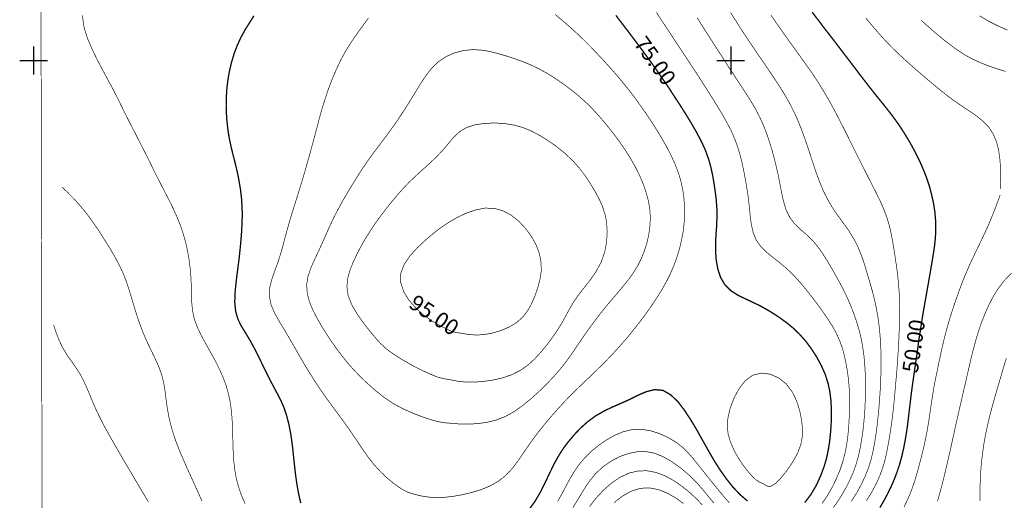
# Model space of a CAD drawing. Extents: x -20 to 7562, y -2 to 5505.
# Drawn here: x -20 to 1392, y 2387 to 3077 of the extents above; entities that cross this region are included whole.
import ezdxf
from ezdxf.enums import TextEntityAlignment as Align

# ---------------------------------------------------------------- set-up
doc = ezdxf.new("R2010")
doc.units = 0
doc.header["$MEASUREMENT"] = 0
doc.layers.add('DM', color=7, linetype='Continuous')
doc.layers.add('TOADO', color=7, linetype='Continuous')
doc.styles.add('TIMES', font='Times')

msp = doc.modelspace()

# ---------------------------------------------------------------- linework, layer by layer
at = {"color": 5, "const_width": 0.94858}
msp.add_lwpolyline([(5.688013, 5471.689313), (7561.032973, 5505.008413), (7561.032973, 19.352643), (16.833863, 30.498493)], close=True, dxfattribs=at)
at = {"layer": 'DM', "color": 7}
for points, const_width in [([(303.187363, 2382.272963), (298.088733, 2394.130263), (293.938683, 2406.106123), (290.737213, 2418.081983), (288.602893, 2430.176413), (287.180033, 2442.270833), (286.350013, 2454.365253), (285.875733, 2466.578233), (285.638573, 2478.554093), (285.282843, 2490.648513), (284.689983, 2502.742933), (283.741403, 2514.837363), (282.081383, 2526.931783), (279.591353, 2539.026353), (276.271313, 2551.120773), (271.765543, 2563.215193), (266.429773, 2575.309613), (260.382543, 2587.404043), (253.742473, 2599.379743), (246.983823, 2611.474173), (240.343733, 2623.568893), (234.652243, 2635.663313), (230.265033, 2647.757733), (227.775013, 2659.852163), (226.707843, 2671.946583), (226.352143, 2684.041003), (226.114983, 2696.135423), (225.522123, 2708.229843), (224.454963, 2720.324263), (222.913523, 2732.418683), (220.779213, 2744.513113), (218.170613, 2756.370413), (214.850563, 2768.464833), (210.819083, 2780.559253), (205.957613, 2792.772383), (200.266103, 2805.341053), (194.218893, 2817.672593), (187.934523, 2829.767013), (182.124453, 2841.150073), (176.788683, 2851.584333), (171.690033, 2861.781783), (166.591403, 2872.334763), (160.781333, 2883.954633), (154.022683, 2897.116263), (146.908313, 2911.107953), (139.793933, 2924.980943), (133.272423, 2937.786733), (127.699503, 2948.932663), (122.838013, 2959.011403), (117.857953, 2968.853013), (112.403603, 2979.524403), (105.763523, 2991.618823), (98.530573, 3005.136273), (90.941913, 3019.483503), (83.708963, 3034.542403), (77.187453, 3049.719713), (72.207393, 3065.727103), (69.835933, 3082.801373)], 0.94858), ([(383.105493, 2382.984333), (380.141173, 2396.027393), (377.769683, 2409.307573), (375.872523, 2422.232073), (374.449643, 2434.563613), (373.145363, 2446.539473), (371.959633, 2458.515333), (370.536753, 2470.491193), (368.639593, 2482.941303), (366.268143, 2495.391403), (363.185223, 2507.485823), (359.509493, 2518.868883), (355.003723, 2529.303303), (349.905083, 2539.382033), (344.213593, 2549.935013), (338.166373, 2561.436633), (331.644843, 2574.598103), (324.767633, 2588.708363), (317.890403, 2602.700063), (310.894593, 2615.505843), (304.135943, 2626.770193), (297.970153, 2636.848923), (292.990103, 2646.927663), (289.788633, 2657.954883), (288.484333, 2670.523543), (288.840033, 2684.278123), (290.262913, 2698.388233), (291.922943, 2712.261213), (293.582963, 2725.067003), (295.124403, 2737.161423), (296.310123, 2748.900313), (297.377293, 2760.520493), (298.325873, 2772.496203), (298.918733, 2784.472213), (299.274453, 2796.685043), (298.918733, 2808.898183), (298.088733, 2820.992603), (296.665843, 2833.087023), (294.650103, 2845.181443), (292.278663, 2857.275863), (289.432913, 2869.251883), (286.350013, 2881.346303), (283.385683, 2893.440723), (280.777083, 2905.535143), (278.761353, 2917.747973), (277.338473, 2929.842393), (276.508473, 2941.818403), (276.152753, 2953.912833), (276.389893, 2965.888533), (277.219893, 2977.982953), (278.642773, 2990.077383), (280.777083, 3002.290513), (283.622843, 3014.622053), (287.298593, 3026.953603), (291.804363, 3039.048023), (297.021563, 3050.549793), (303.068783, 3061.577013), (309.590293, 3072.011273), (315.993243, 3082.090013)], 1.89717), ([(747.954203, 3084.224413), (758.625823, 3075.212873), (768.467353, 3066.675583), (777.360333, 3058.731253), (785.660423, 3050.905323), (793.723323, 3042.960983), (802.023413, 3034.542403), (810.916393, 3025.175033), (820.046563, 3015.333423), (829.176663, 3005.136273), (838.069633, 2994.939133), (846.369733, 2984.978803), (854.432703, 2974.900073), (862.258483, 2964.702933), (870.084253, 2953.912833), (878.147223, 2942.411363), (886.210203, 2930.316633), (894.035973, 2917.985093), (901.506073, 2905.535143), (908.501923, 2893.322003), (914.667693, 2881.227583), (920.122023, 2869.251883), (924.746353, 2857.275863), (928.422113, 2845.181443), (931.030753, 2833.087023), (932.809323, 2820.992603), (933.757883, 2808.898183), (933.876523, 2796.803763), (933.165083, 2784.709333), (931.742203, 2772.733323), (929.489313, 2760.520493), (926.643553, 2748.426073), (922.967783, 2736.212943), (918.580573, 2724.237233), (913.481933, 2712.261213), (907.553283, 2700.403913), (901.031823, 2688.783743), (893.917413, 2677.400983), (886.447323, 2666.017933), (878.502983, 2654.871993), (870.321453, 2643.963183), (862.139923, 2633.528913), (854.195503, 2623.687303), (846.369733, 2614.438643), (838.543883, 2605.545823), (830.480983, 2596.771413), (821.943693, 2587.878283), (812.576473, 2578.510913), (802.853493, 2569.025283), (793.249083, 2559.776473), (784.237543, 2551.120773), (776.174573, 2543.294843), (768.585913, 2535.706193), (760.997263, 2527.880423), (752.697173, 2518.868883), (743.329873, 2508.315903), (733.369773, 2496.577163), (723.172483, 2483.771383), (713.330943, 2470.491193), (704.200843, 2457.211013), (695.544993, 2444.405073), (686.533463, 2432.547773), (676.810483, 2422.232073), (665.901823, 2413.813343), (653.925963, 2407.173173), (641.357223, 2402.074603), (628.432753, 2398.161633), (615.508333, 2395.078753), (602.821033, 2392.825943), (590.963733, 2391.403063), (580.055033, 2390.928823), (570.332053, 2391.165943), (561.794803, 2392.233143), (554.324713, 2393.537313), (547.803223, 2395.197313), (541.874573, 2396.857473), (536.183083, 2398.873153), (530.254433, 2401.837483), (523.495773, 2406.106123), (515.551403, 2411.916213), (506.658423, 2419.386313), (497.409733, 2428.160723), (488.042473, 2438.357863), (479.623823, 2449.266683), (471.205123, 2461.242543), (462.786473, 2473.929763), (454.130623, 2486.617143), (445.356243, 2499.067243), (436.463263, 2511.161673), (427.570293, 2523.018973), (418.914473, 2534.994833), (410.614383, 2546.970693), (402.670013, 2559.065113), (394.962753, 2571.159533), (387.611263, 2583.372663), (380.615453, 2595.467093), (373.738243, 2607.561513), (366.742423, 2619.655933), (359.628053, 2631.631643), (352.395123, 2643.607653), (345.755033, 2655.464953), (340.656383, 2667.440663), (338.166373, 2679.416673), (338.640663, 2691.629503), (341.604983, 2703.842633), (345.873593, 2716.055463), (350.379363, 2728.387313), (354.292283, 2740.481733), (357.730893, 2752.576163), (360.813773, 2764.670583), (364.133823, 2776.646283), (367.572433, 2788.740713), (371.248193, 2800.835133), (375.042523, 2812.929553), (378.836853, 2825.023973), (382.512613, 2836.999983), (386.188383, 2848.975693), (389.745543, 2861.070113), (393.184193, 2873.401663), (396.741363, 2885.733503), (400.061403, 2898.183463), (403.381453, 2910.277883), (406.345773, 2921.660933), (409.191503, 2932.451033), (412.037263, 2942.885603), (415.120153, 2953.556993), (418.795913, 2965.177173), (423.183123, 2977.982953), (428.400333, 2991.618823), (434.210383, 3005.254993), (440.376193, 3018.416303), (446.897683, 3030.392323), (453.656333, 3041.301133), (460.414993, 3051.379563), (467.173643, 3060.865643), (473.695173, 3069.877183), (480.216663, 3078.888723)], 0.94858), ([(835.105313, 3082.801373), (843.405403, 3072.011273), (852.298383, 3060.391103), (861.309913, 3048.415393), (870.321453, 3036.439383), (878.740103, 3024.937913), (886.803083, 3013.791983), (894.747413, 3002.646353), (902.573273, 2991.381703), (910.517603, 2979.643113), (918.462013, 2967.429983), (926.643553, 2954.980023), (934.825083, 2942.055533), (942.888053, 2928.893903), (950.595273, 2915.613873), (957.591043, 2902.333543), (963.519693, 2889.527753), (968.025463, 2877.077503), (971.464103, 2864.983083), (974.072673, 2853.007373), (976.088433, 2841.150073), (977.867003, 2829.055653), (979.289883, 2816.961233), (980.119883, 2804.866803), (980.238523, 2792.772383), (979.764203, 2780.915083), (978.934203, 2769.057783), (978.222763, 2756.963363), (978.222763, 2744.513113), (979.171323, 2731.470203), (981.542763, 2718.545703), (985.574293, 2706.451283), (991.740063, 2696.135423), (999.921593, 2687.953963), (1009.763133, 2681.550763), (1020.553233, 2676.215073), (1031.580533, 2671.116503), (1042.252073, 2665.899213), (1052.567923, 2660.207693), (1062.409463, 2654.160633), (1072.013883, 2647.757733), (1081.143973, 2640.999013), (1090.155513, 2633.528913), (1098.811363, 2625.110333), (1107.348583, 2615.505843), (1115.648753, 2604.478623), (1123.355963, 2592.502613), (1130.114623, 2579.933943), (1135.687513, 2567.246573), (1139.600473, 2554.915023), (1142.209043, 2542.820603), (1143.631923, 2530.844743), (1144.343363, 2518.868883), (1144.343363, 2506.774463), (1143.987603, 2494.561483), (1143.039043, 2482.467053), (1141.734723, 2470.491193), (1139.837593, 2458.752463), (1137.347513, 2447.013723), (1133.790383, 2434.919293), (1129.047423, 2422.232073), (1122.881653, 2408.714773), (1115.174433, 2395.553143), (1106.281463, 2383.814413)], 1.89717), ([(893.443173, 3086.833053), (901.387503, 3074.738633), (909.331923, 3062.644213), (917.276253, 3050.549793), (925.220673, 3038.573773), (933.283643, 3026.479353), (941.227973, 3014.384933), (949.172393, 3002.290513), (956.998243, 2990.196093), (964.705453, 2978.101673), (972.412673, 2966.007253), (979.882763, 2953.912833), (987.234293, 2941.818403), (994.111503, 2929.723983), (1000.395913, 2917.747973), (1005.731683, 2905.535143), (1010.118893, 2893.440723), (1013.676023, 2881.346303), (1016.640343, 2869.251883), (1019.130423, 2857.275863), (1021.383313, 2845.300153), (1023.398993, 2833.442853), (1025.177643, 2821.348433), (1026.600523, 2808.898183), (1027.786203, 2796.210803), (1029.446213, 2783.523423), (1032.054853, 2771.547713), (1036.442063, 2760.520493), (1043.200713, 2751.034713), (1051.500803, 2742.852953), (1060.512343, 2735.382863), (1069.642433, 2728.387313), (1078.061093, 2721.391463), (1086.005503, 2714.039783), (1094.068473, 2705.739613), (1102.487133, 2696.135423), (1111.617233, 2684.870773), (1121.221643, 2672.539233), (1130.470303, 2659.970563), (1138.889033, 2647.757733), (1146.003363, 2636.611803), (1151.813453, 2625.940113), (1156.556343, 2615.150013), (1160.587873, 2603.766953), (1163.789313, 2591.317003), (1166.397883, 2577.918263), (1168.413643, 2564.400953), (1169.717963, 2551.120773), (1170.429413, 2538.433393), (1170.666533, 2526.338973), (1170.429413, 2514.481673), (1169.836533, 2502.742933), (1169.125083, 2490.767073), (1167.939323, 2478.672653), (1166.279323, 2466.578233), (1163.907883, 2454.365253), (1160.706433, 2442.270833), (1156.674903, 2430.294973), (1151.694893, 2418.200543), (1145.766243, 2406.106123), (1138.889033, 2394.011703), (1131.063183, 2382.391523)], 0.94858), ([(952.018153, 3079.125843), (959.725363, 3066.675583), (967.788343, 3054.106923), (975.732753, 3041.656663), (983.558533, 3029.562243), (990.791503, 3018.416303), (997.312953, 3008.219163), (1003.478803, 2998.970503), (1009.288813, 2989.840253), (1015.454663, 2980.591603), (1021.857553, 2970.749983), (1028.497643, 2960.315723), (1035.019173, 2949.288503), (1041.066383, 2937.786733), (1046.520713, 2925.929733), (1051.263603, 2913.835013), (1055.413693, 2901.622183), (1059.208023, 2889.527753), (1062.409463, 2877.551743), (1065.373793, 2865.576033), (1068.100993, 2853.600023), (1070.591003, 2841.150073), (1072.962443, 2828.343983), (1075.808203, 2815.538193), (1079.483973, 2803.443773), (1084.701183, 2792.772383), (1091.459833, 2783.879263), (1099.522803, 2776.053333), (1108.178663, 2768.583243), (1116.597313, 2760.520493), (1124.541653, 2751.390243), (1131.656063, 2741.311513), (1138.296153, 2730.758533), (1144.461923, 2720.324263), (1150.153453, 2710.364243), (1155.607783, 2700.522633), (1160.943553, 2690.562303), (1166.042203, 2680.009323), (1171.140853, 2668.626573), (1175.883743, 2656.532153), (1180.270943, 2644.081893), (1184.065273, 2631.631643), (1187.029593, 2619.418813), (1189.282483, 2607.324393), (1190.942483, 2595.348373), (1192.128243, 2583.372663), (1192.839683, 2571.278093), (1193.195373, 2559.183673), (1193.313933, 2547.089253), (1193.076813, 2534.994833), (1192.721053, 2522.900403), (1192.009683, 2510.924543), (1190.942483, 2498.830123), (1189.638163, 2486.617143), (1187.859603, 2474.285443), (1185.725273, 2461.953903), (1182.998073, 2449.859483), (1179.796623, 2438.357863), (1175.883743, 2427.330643), (1171.259413, 2416.777663), (1166.160763, 2406.580373), (1160.587873, 2396.620193), (1154.303463, 2386.541613), (1147.307693, 2376.581433)], 0.94858), ([(999.684473, 3086.833053), (1007.391693, 3074.738633), (1015.098903, 3062.644213), (1023.043313, 3050.549793), (1031.106293, 3038.573773), (1039.287743, 3026.479353), (1047.587913, 3014.384933), (1055.769453, 3002.290513), (1063.832343, 2990.196093), (1071.776763, 2978.101673), (1079.128293, 2966.007253), (1085.886943, 2953.912833), (1091.934153, 2941.818403), (1097.269923, 2929.723983), (1102.012813, 2917.629563), (1106.400023, 2905.535143), (1110.550103, 2893.559133), (1114.462993, 2881.464713), (1118.494443, 2869.370283), (1122.525963, 2857.275863), (1127.031733, 2845.181443), (1131.893183, 2833.087023), (1137.703273, 2820.992603), (1144.461923, 2809.135303), (1152.287703, 2797.396713), (1160.824993, 2785.776533), (1169.125083, 2774.037643), (1176.713743, 2761.943223), (1182.879513, 2749.730393), (1187.859603, 2737.280133), (1192.128243, 2724.711473), (1195.804013, 2712.261213), (1199.479773, 2699.929673), (1202.918343, 2687.835253), (1206.001233, 2675.859243), (1208.609873, 2663.883533), (1210.862763, 2651.907523), (1212.522763, 2639.813093), (1213.827083, 2627.600263), (1214.775643, 2615.505843), (1215.368523, 2603.411423), (1215.605643, 2591.317003), (1215.605643, 2579.340993), (1215.368523, 2567.246573), (1215.012763, 2555.152143), (1214.301323, 2543.057723), (1213.471323, 2530.963303), (1212.522763, 2518.868883), (1211.337003, 2506.774463), (1210.032753, 2494.680043), (1208.491313, 2482.585623), (1206.594113, 2470.491193), (1204.341223, 2458.515333), (1201.614023, 2446.539473), (1197.938263, 2434.445053), (1193.195373, 2422.232073), (1187.385283, 2409.781813), (1180.508063, 2397.331713), (1172.919413, 2385.355853)], 0.94858), ([(1057.903693, 3082.801373), (1065.729553, 3071.299913), (1074.266763, 3059.205493), (1083.041183, 3046.873953), (1091.934153, 3034.542403), (1100.708573, 3022.329273), (1109.364343, 3010.234853), (1117.783003, 2998.259143), (1125.727413, 2986.164723), (1133.316063, 2973.951583), (1140.430473, 2961.738453), (1147.070493, 2949.644033), (1153.354903, 2937.786733), (1159.283553, 2926.166853), (1165.093643, 2914.783803), (1170.785093, 2903.163623), (1176.713743, 2891.306323), (1182.760953, 2879.093183), (1189.163923, 2866.406113), (1195.566813, 2853.718733), (1201.969783, 2841.150073), (1208.254113, 2828.818533), (1214.182763, 2816.724103), (1219.518533, 2804.748093), (1224.024303, 2792.772383), (1227.581513, 2780.796373), (1230.308713, 2768.701953), (1232.561593, 2756.607533), (1234.577283, 2744.513113), (1236.355923, 2732.299973), (1238.134483, 2720.324263), (1239.675933, 2708.229843), (1240.861693, 2696.135423), (1241.691693, 2684.041003), (1242.047373, 2671.946583), (1242.166013, 2659.852163), (1242.166013, 2647.757733), (1241.810253, 2635.663313), (1241.454573, 2623.568893), (1240.861693, 2611.474173), (1240.150253, 2599.379743), (1239.320243, 2587.285323), (1238.490243, 2575.191053), (1237.423043, 2563.096633), (1236.355923, 2551.120773), (1235.288723, 2539.144913), (1234.221603, 2527.050493), (1232.917273, 2514.955923), (1231.494393, 2502.742933), (1229.715833, 2490.292833), (1227.818633, 2477.961293), (1225.684383, 2465.866873), (1223.431503, 2454.365253), (1220.941413, 2443.575153), (1217.858533, 2433.140733), (1213.945643, 2422.587753), (1208.965553, 2411.204703), (1202.444023, 2398.991713), (1194.618253, 2386.185773)], 0.94858), ([(1116.715873, 3087.425703), (1125.964533, 3075.331283), (1135.213263, 3063.118453), (1144.461923, 3051.261153), (1153.117783, 3039.996813), (1161.299233, 3029.206713), (1169.125083, 3019.009263), (1176.713743, 3009.049243), (1184.065273, 2999.326343), (1191.416803, 2989.721853), (1199.005463, 2979.998953), (1206.831233, 2970.038623), (1215.131333, 2959.722763), (1223.787183, 2949.051373), (1232.561593, 2937.668323), (1241.217373, 2925.692313), (1249.517463, 2912.886523), (1257.461883, 2899.724903), (1264.694853, 2886.444873), (1271.097743, 2873.401663), (1276.670713, 2860.832993), (1281.294963, 2848.738573), (1285.207923, 2836.881273), (1288.290813, 2825.023973), (1290.899453, 2813.048263), (1292.796583, 2800.953843), (1293.863783, 2788.859423), (1294.219463, 2776.646283), (1293.626663, 2764.551863), (1292.440903, 2752.457443), (1290.662333, 2740.363023), (1288.646493, 2728.387313), (1286.630813, 2716.292593), (1284.496563, 2704.198163), (1282.362163, 2692.103743), (1280.227913, 2680.009323), (1278.093593, 2667.914903), (1275.959273, 2655.820483), (1274.062073, 2643.726063), (1272.164943, 2631.631643), (1270.267743, 2619.537213), (1268.607733, 2607.442793), (1266.947733, 2595.467093), (1265.169093, 2583.372663), (1263.390533, 2571.278093), (1261.611963, 2559.065113), (1259.951883, 2547.089253), (1258.410443, 2534.994833), (1256.987563, 2523.018973), (1255.564673, 2510.924543), (1254.141873, 2498.830123), (1252.481793, 2486.617143), (1250.466103, 2474.285443), (1248.094583, 2461.953903), (1245.367453, 2449.978043), (1242.166013, 2438.357863), (1238.490243, 2427.212083), (1234.458723, 2416.659103), (1229.952953, 2406.461813), (1225.091503, 2396.383073), (1219.755733, 2386.304493), (1213.945643, 2376.462873)], 1.89717), ([(1193.669693, 3078.888723), (1201.495463, 3069.521353), (1208.965553, 3060.865643), (1216.198523, 3052.565473), (1223.668623, 3044.502423), (1231.850153, 3036.083853), (1241.217373, 3027.072313), (1252.007553, 3017.111983), (1263.864853, 3006.559003), (1275.959273, 2996.124743), (1287.698013, 2986.164723), (1298.606673, 2977.153183), (1308.922523, 2968.853013), (1319.119823, 2961.264203), (1329.554243, 2953.912833), (1340.462903, 2946.679853), (1351.371563, 2939.328173), (1361.450293, 2931.265433), (1370.224713, 2922.253893), (1376.746163, 2912.056443), (1381.489053, 2900.554983), (1384.571943, 2887.986313), (1386.350653, 2874.113333), (1387.062023, 2859.528673), (1387.062023, 2845.418563), (1386.824903, 2833.442853)], 0.94858), ([(1356.825973, 3082.090013), (1370.224713, 3074.145673), (1383.742013, 3067.386953), (1396.903633, 3061.577013)], 0.94858), ([(1273.469193, 3075.450003), (1282.125043, 3067.624073), (1294.100903, 3057.189803), (1307.855323, 3045.806753), (1321.846873, 3035.253773), (1334.771373, 3026.598073), (1346.984353, 3019.957753), (1358.604533, 3014.622053), (1370.224713, 3010.116443), (1382.082013, 3006.084763), (1394.176433, 3002.290513)], 0.94858), ([(241.529473, 2385.830093), (236.075103, 2397.805953), (230.739333, 2409.781813), (225.284983, 2421.876233), (219.712053, 2433.970663), (214.376283, 2446.183793), (209.159073, 2458.396773), (204.416153, 2470.491193), (200.266103, 2482.704183), (196.827493, 2494.798603), (193.981753, 2506.774463), (191.728843, 2518.868883), (190.068843, 2530.963303), (188.645963, 2543.057723), (186.630213, 2555.152143), (183.665893, 2567.246573), (179.160123, 2579.340993), (173.705773, 2591.435413), (167.895703, 2603.529833), (162.085633, 2615.505843), (156.987003, 2627.481553), (152.481233, 2639.338853), (148.331183, 2651.314863), (144.655423, 2663.290573), (140.979673, 2675.503713), (137.303903, 2687.716543), (133.272423, 2700.048383), (128.529513, 2712.261213), (122.838013, 2724.355643), (116.553643, 2736.331653), (109.439273, 2748.426073), (101.850613, 2760.520493), (93.906233, 2772.970443), (85.487553, 2785.302293), (76.713163, 2797.396713), (67.345903, 2808.898183), (57.741503, 2819.569563), (48.611393, 2828.818533), (40.904153, 2836.169913)], 0.94858), ([(1386.469223, 2825.023973), (1383.979133, 2818.146833), (1380.422003, 2808.305223), (1375.678963, 2796.329513), (1370.224713, 2783.049183), (1363.940383, 2769.294913), (1357.300213, 2755.421923), (1350.660193, 2741.667343), (1344.375863, 2728.387313), (1338.802893, 2715.699933), (1333.704173, 2703.605513), (1329.198403, 2691.748213), (1324.929913, 2680.009323), (1320.779823, 2668.152023), (1316.866863, 2656.057603), (1313.072613, 2643.963183), (1309.633893, 2631.631643), (1306.432443, 2619.418813), (1303.468123, 2607.087263), (1300.859473, 2595.111253), (1298.369553, 2583.372663), (1295.998023, 2571.871053), (1293.626663, 2560.725113), (1291.492263, 2549.342053), (1289.595133, 2537.484913), (1287.698013, 2525.153213), (1285.800733, 2512.347433), (1283.903603, 2499.422933), (1281.769363, 2486.617143), (1279.279273, 2474.166883), (1276.670713, 2462.072463), (1273.706383, 2450.096603), (1270.623503, 2438.357863), (1267.421973, 2426.500563), (1263.864853, 2414.524703), (1259.714763, 2402.430283), (1254.616113, 2389.980183), (1248.450343, 2377.174243)], 0.94858), ([(1402.476453, 2712.735463), (1392.634993, 2702.419603), (1384.097693, 2691.273973), (1376.627603, 2679.416673), (1370.224713, 2667.085133), (1364.533183, 2654.279043), (1359.434613, 2641.236133), (1355.047403, 2628.311633), (1351.253003, 2615.505843), (1347.932993, 2603.174303), (1344.850113, 2591.079883), (1342.122903, 2579.103873), (1339.395703, 2567.246573), (1336.668503, 2555.152143), (1333.822733, 2543.176283), (1331.095683, 2530.963303), (1328.249923, 2518.868883), (1325.522713, 2506.774463), (1322.795513, 2494.680043), (1320.186873, 2482.585623), (1317.459823, 2470.491193), (1314.851173, 2458.515333), (1312.123973, 2446.539473), (1309.278213, 2434.445053), (1306.432443, 2422.232073), (1303.349563, 2409.900373), (1300.029553, 2397.568833), (1296.590983, 2385.474413)], 0.94858), ([(164.457103, 2384.881613), (158.054163, 2395.671713), (151.532643, 2406.580373), (144.655423, 2418.200543), (137.185333, 2430.887773), (129.359523, 2444.049393), (121.652283, 2457.448133), (114.063623, 2470.491193), (107.067823, 2482.941303), (100.427743, 2494.917163), (94.380523, 2506.774463), (88.689033, 2518.868883), (83.353253, 2531.318983), (78.136043, 2543.887803), (72.800263, 2556.100783), (67.108763, 2567.246573), (60.824403, 2577.088183), (54.302893, 2586.336843), (47.781383, 2595.585493), (41.734173, 2605.664233), (36.398383, 2616.928573), (32.011193, 2628.311633), (28.691153, 2638.390363)], 0.94858), ([(1395.480753, 2590.842763), (1391.686353, 2578.985463), (1388.366343, 2567.246573), (1384.809213, 2555.270703), (1381.251933, 2543.176283), (1377.813363, 2531.081863), (1374.374793, 2518.868883), (1371.291913, 2506.774463), (1368.446143, 2494.680043), (1365.837503, 2482.585623), (1363.584543, 2470.491193), (1361.805983, 2458.396773), (1360.264533, 2446.420913), (1359.078773, 2434.326493), (1358.248853, 2422.232073), (1357.774453, 2410.137503), (1357.537333, 2398.043073), (1357.418773, 2385.948653)], 0.94858), ([(1024.110443, 2385.830093), (1013.201773, 2395.316023), (1003.004483, 2406.106123), (993.755823, 2417.726303), (985.218533, 2429.820723), (977.274193, 2442.152273), (970.159783, 2454.365253), (963.401133, 2466.341113), (956.761043, 2478.079853), (950.002393, 2490.174273), (942.413733, 2502.742933), (933.757883, 2515.904553), (924.153543, 2528.473373), (913.600563, 2538.551953), (902.573273, 2544.717733), (890.834533, 2545.784933), (878.858673, 2542.820603), (866.527123, 2537.484913), (854.195503, 2531.318983), (841.745403, 2525.746173), (829.413783, 2520.410323), (817.437923, 2514.600233), (805.817823, 2507.841663), (794.671963, 2499.660053), (784.356103, 2490.411393), (774.988813, 2480.451223), (766.688713, 2470.491193), (759.455823, 2460.768143), (753.171413, 2450.926683), (747.242763, 2440.255143), (741.314113, 2428.279283), (734.911223, 2414.761983), (727.796813, 2400.296033), (719.733913, 2386.304493), (710.722373, 2373.854233)], 1.89717), ([(998.024393, 2383.340163), (990.554303, 2391.758743), (983.202843, 2400.651723), (975.614113, 2410.018933), (967.906903, 2419.623433), (960.199683, 2429.109213), (952.848153, 2438.357863), (945.852383, 2447.132283), (938.619413, 2455.432453), (930.675003, 2463.258223), (921.189223, 2470.491193), (909.806163, 2477.249773), (897.118933, 2482.941303), (883.720193, 2487.091383), (870.321453, 2488.869953), (857.396953, 2488.158583), (845.065413, 2485.075703), (833.326673, 2480.095533), (821.943693, 2473.692643), (810.916393, 2466.103993), (800.481973, 2457.566693), (790.996193, 2448.318043), (782.458903, 2438.357863), (775.226013, 2427.804883), (768.823043, 2416.896223), (763.012953, 2406.106123), (757.440063, 2395.434583), (751.511413, 2385.237293)], 0.94858), ([(975.969873, 2382.865773), (968.025463, 2392.351703), (959.962563, 2402.193163), (950.950953, 2412.509023), (940.160853, 2423.180563), (928.066433, 2433.377853), (915.260573, 2442.507953), (902.573273, 2449.740923), (890.241653, 2454.602373), (878.384423, 2456.855333), (866.408563, 2456.736773), (854.195503, 2454.365253), (841.508203, 2449.978043), (828.820903, 2443.456593), (816.726483, 2435.037863), (805.817823, 2424.959123), (796.450523, 2413.339093), (788.387553, 2400.888843), (780.917463, 2388.320173), (773.565933, 2376.581433)], 0.94858), ([(959.132483, 2380.375843), (950.950953, 2389.031543), (941.109413, 2398.161633), (929.963553, 2407.173173), (917.987693, 2415.354783), (905.419033, 2422.232073), (892.613173, 2426.974963), (879.925873, 2429.346333), (867.001373, 2429.109213), (854.195503, 2426.026323), (841.271083, 2419.979113), (828.820903, 2411.560383), (817.200803, 2401.244673), (806.766383, 2389.980183), (797.636283, 2378.241443)], 0.94858), ([(932.335083, 2382.154403), (921.663463, 2389.980183), (909.806163, 2396.857473), (897.000303, 2402.074603), (883.720193, 2404.801803), (870.321453, 2404.209003), (856.922713, 2399.940353), (844.235413, 2392.707383), (832.615233, 2383.577283)], 0.94858)]:
    msp.add_lwpolyline(points, dxfattribs=dict(at, const_width=const_width))
at = {"layer": 'DM', "color": 7, "const_width": 0.94858}
for points in [[(515.551403, 2525.983293), (502.389783, 2534.876273), (489.702483, 2544.955003), (477.845223, 2555.507983), (467.173643, 2565.823683), (457.806383, 2575.665303), (449.624853, 2585.032523), (442.154753, 2594.399893), (434.921823, 2604.004073), (427.688893, 2614.201523), (420.455923, 2624.991623), (413.460143, 2636.137563), (406.820053, 2647.757733), (400.654243, 2659.615033), (395.674193, 2671.709463), (392.472753, 2683.922293), (391.642713, 2696.135423), (393.539873, 2708.229843), (397.689963, 2720.442673), (403.025733, 2732.418683), (408.717223, 2744.513113), (414.171593, 2756.370413), (419.388793, 2768.346113), (424.843123, 2780.440543), (430.653213, 2792.772383), (437.174713, 2805.341053), (444.051923, 2817.791003), (451.166293, 2829.885423), (457.924983, 2841.150073), (464.327913, 2851.347213), (470.375123, 2860.951703), (476.659493, 2870.200363), (483.299553, 2879.567733), (490.532523, 2889.409043), (498.358333, 2899.724903), (506.421263, 2910.515003), (514.602803, 2921.660933), (522.665773, 2933.281113), (530.610153, 2945.256823), (538.435963, 2957.588673), (546.143173, 2970.038623), (553.731873, 2982.607283), (561.676243, 2994.820423), (570.332053, 3006.084763), (580.055033, 3015.689253), (591.082293, 3023.278063), (603.058153, 3028.732163), (615.745453, 3032.052173), (628.432753, 3033.475203), (640.764343, 3033.119373), (652.977323, 3031.222403), (664.834623, 3028.257923), (676.810483, 3024.819503), (688.667783, 3021.024953), (700.643643, 3016.756453), (712.738063, 3011.776293), (725.188243, 3005.847643), (737.756983, 2998.851793), (750.207083, 2990.907453), (762.301513, 2982.488873), (773.565933, 2973.951583), (783.763223, 2965.414293), (793.249083, 2956.877003), (802.260613, 2947.865463), (811.509273, 2937.786733), (820.995133, 2926.641103), (830.599543, 2914.546683), (839.966763, 2902.096423), (848.622613, 2889.527753), (856.448393, 2877.077503), (863.325603, 2864.983083), (869.254253, 2853.007373), (874.352903, 2841.150073), (878.502983, 2829.174063), (881.704433, 2817.198353), (883.838753, 2805.103933), (884.668753, 2792.772383), (884.075873, 2780.322133), (882.415873, 2767.990583), (879.688673, 2755.896163), (876.012903, 2744.513113), (871.625693, 2733.723013), (866.645683, 2723.644273), (860.717033, 2714.039783), (854.195503, 2704.672713), (846.725413, 2695.305343), (838.781073, 2685.819563), (830.480983, 2676.096663), (821.943693, 2666.017933), (813.406473, 2655.464953), (805.106383, 2644.674853), (797.161963, 2633.884443), (789.691873, 2623.331473), (782.696103, 2613.015613), (775.937453, 2602.937183), (769.178803, 2593.095563), (761.945823, 2583.372663), (754.001413, 2573.531053), (745.227073, 2563.570883), (735.622663, 2553.492143), (725.188243, 2543.294843), (713.923823, 2533.097703), (701.947963, 2523.256093), (689.497783, 2514.363113), (676.810483, 2507.248703), (664.004623, 2502.268693), (651.435883, 2499.067243), (639.460053, 2497.288683), (628.432753, 2496.458603), (618.591223, 2496.340043), (609.935403, 2496.577163), (602.465313, 2497.051563), (596.180943, 2497.644363), (590.608013, 2498.118613), (585.035083, 2498.948683), (578.394993, 2500.253003), (569.620613, 2502.742933), (558.000473, 2506.537343), (544.364613, 2511.754473), (529.898703, 2518.276083)], [(515.551403, 2597.126943), (506.184113, 2604.004073), (498.476893, 2611.118643), (491.125363, 2619.062973), (483.299553, 2628.548753), (474.169453, 2640.050523), (464.920753, 2652.974713), (456.857823, 2666.492173), (451.284893, 2680.009323), (449.387733, 2692.815413), (450.336293, 2705.028243), (453.656333, 2716.767133), (458.280663, 2728.387313), (463.616473, 2739.770063), (469.545123, 2751.271833), (476.066613, 2762.654593), (483.299553, 2774.156363), (491.006803, 2785.657823), (499.188333, 2796.803763), (507.488433, 2807.593863), (515.551403, 2817.553883), (523.258613, 2826.684133), (530.965873, 2835.221423), (538.910243, 2843.521283), (547.803223, 2851.940173), (557.526193, 2860.832993), (567.842013, 2870.200363), (577.920713, 2879.804853), (587.169403, 2889.527753), (595.113783, 2899.013533), (602.583873, 2907.906363), (610.765403, 2915.613873), (620.725543, 2921.660933), (633.294243, 2925.692313), (647.522993, 2927.826703), (662.344613, 2928.300953), (676.810483, 2927.352463), (689.853543, 2925.099653), (701.829403, 2921.779653), (713.330943, 2917.036603), (725.188243, 2910.870833), (737.519783, 2903.282033), (750.088523, 2894.507923), (762.301513, 2884.666303), (773.565933, 2873.994613), (783.407543, 2862.848683), (791.944763, 2851.465933), (799.296293, 2840.201283), (805.817823, 2829.292773), (811.390713, 2818.858203), (816.015043, 2808.542343), (819.572243, 2797.752243), (821.943693, 2785.776533), (822.773693, 2772.259083), (821.943693, 2757.674733), (819.097923, 2742.852953), (813.999283, 2728.387313), (806.647823, 2714.869863), (797.873413, 2702.301193), (788.743313, 2690.799423), (780.443213, 2680.009323), (773.684563, 2669.930893), (768.111603, 2660.207693), (762.894393, 2650.603503), (757.440063, 2640.761893), (751.037093, 2630.564443), (743.804193, 2620.011463), (735.978343, 2609.577193), (727.559693, 2599.379743), (718.785273, 2589.893973), (709.299493, 2581.119553), (698.509323, 2573.531053), (686.177773, 2567.246573), (671.949033, 2562.385123), (656.653083, 2559.065113), (641.831463, 2557.167983), (628.432753, 2556.456473), (617.405493, 2556.812153), (608.631083, 2557.760793), (601.753873, 2559.065113), (596.180943, 2560.250873), (591.319453, 2560.962233), (586.220803, 2561.910873), (579.817873, 2563.689443), (570.687773, 2567.246573), (558.237633, 2572.819533), (543.771733, 2580.171063), (528.950103, 2588.589643)], [(547.803223, 2663.409293), (538.198803, 2674.317793), (530.847273, 2686.293813), (526.697223, 2699.099593), (526.578663, 2712.261213), (531.440153, 2725.304433), (539.977403, 2737.873093), (550.767543, 2749.730393), (562.387683, 2760.520493), (573.652103, 2770.124683), (584.679363, 2778.543563), (595.825223, 2786.013663), (607.682523, 2792.772383), (620.369823, 2798.819443), (633.768523, 2803.443773), (647.285873, 2806.171133), (660.684613, 2805.933703), (673.371913, 2802.258163), (685.347773, 2795.855273), (696.256433, 2787.080853), (705.979413, 2776.646283), (714.160943, 2765.381943), (720.801033, 2753.405933), (725.425363, 2740.955983), (727.915373, 2728.387313), (728.152573, 2715.818343), (726.255363, 2703.486803), (723.053923, 2691.511093), (719.022473, 2680.009323), (714.279503, 2669.100813), (708.706613, 2659.022083), (701.710763, 2649.891833), (692.936423, 2642.066213), (681.909133, 2635.425893), (669.458953, 2630.208913), (656.653083, 2626.533063), (644.558663, 2624.517383), (633.768523, 2624.161543), (624.756993, 2624.754503), (617.642623, 2625.940113), (612.306853, 2626.888903), (608.631083, 2627.244433), (605.429633, 2627.600263), (601.279593, 2628.785873), (594.520943, 2631.631643), (584.205083, 2636.848923), (571.754943, 2644.081893), (558.949043, 2653.093433)], [(999.684473, 2470.491193), (996.245833, 2482.111373), (995.060073, 2493.731403), (996.008713, 2505.825823), (999.210153, 2518.868883), (1004.427363, 2532.979143), (1011.660333, 2546.615003), (1020.671873, 2558.353593), (1031.580533, 2566.416643), (1043.793593, 2569.499533), (1056.718013, 2567.958083), (1069.049553, 2562.385123), (1079.958293, 2553.610703), (1088.376953, 2542.346363), (1094.542723, 2529.540423), (1098.811363, 2516.023123), (1101.538573, 2502.742933), (1102.961453, 2490.411393), (1102.724253, 2478.791213), (1100.589933, 2467.171193), (1096.084163, 2454.958053), (1088.969833, 2442.033713), (1080.432533, 2429.464893), (1071.658203, 2418.556233), (1063.832343, 2410.849013), (1057.903693, 2407.173173), (1053.635123, 2406.817493), (1050.433603, 2408.240373), (1047.706473, 2410.137503), (1044.623593, 2411.560383), (1041.066383, 2413.220533), (1036.323493, 2416.303423), (1030.039093, 2422.232073), (1022.094753, 2431.480733), (1013.557463, 2443.456593), (1005.613053, 2456.855333)]]:
    msp.add_lwpolyline(points, close=True, dxfattribs=at)
at = {"layer": 'TOADO', "color": 7}
for p, q in [((-0.003487, 3037.980823), (-0.003487, 2998.022023)), ((999.921593, 3037.980823), (999.921593, 2998.022023)), ((-20.042307, 3017.942063), (19.916753, 3017.942063)), ((980.001323, 3017.942063), (1019.960433, 3017.942063))]:
    msp.add_line(p, q, dxfattribs=at)

# ---------------------------------------------------------------- texts
at = {"color": 7, "style": 'TIMES'}
for s, rotation, p in [(' 75.00 ', 305.599998, (882.297313, 3011.064923)), (' 95.00 ', 325.900002, (568.316333, 2643.370533)), (' 50.00 ', 81.800003, (1273.587823, 2606.731433))]:
    msp.add_text(s, height=22.5, rotation=rotation, dxfattribs=at).set_placement(p, align=Align.CENTER)

doc.saveas('drawing.dxf')
